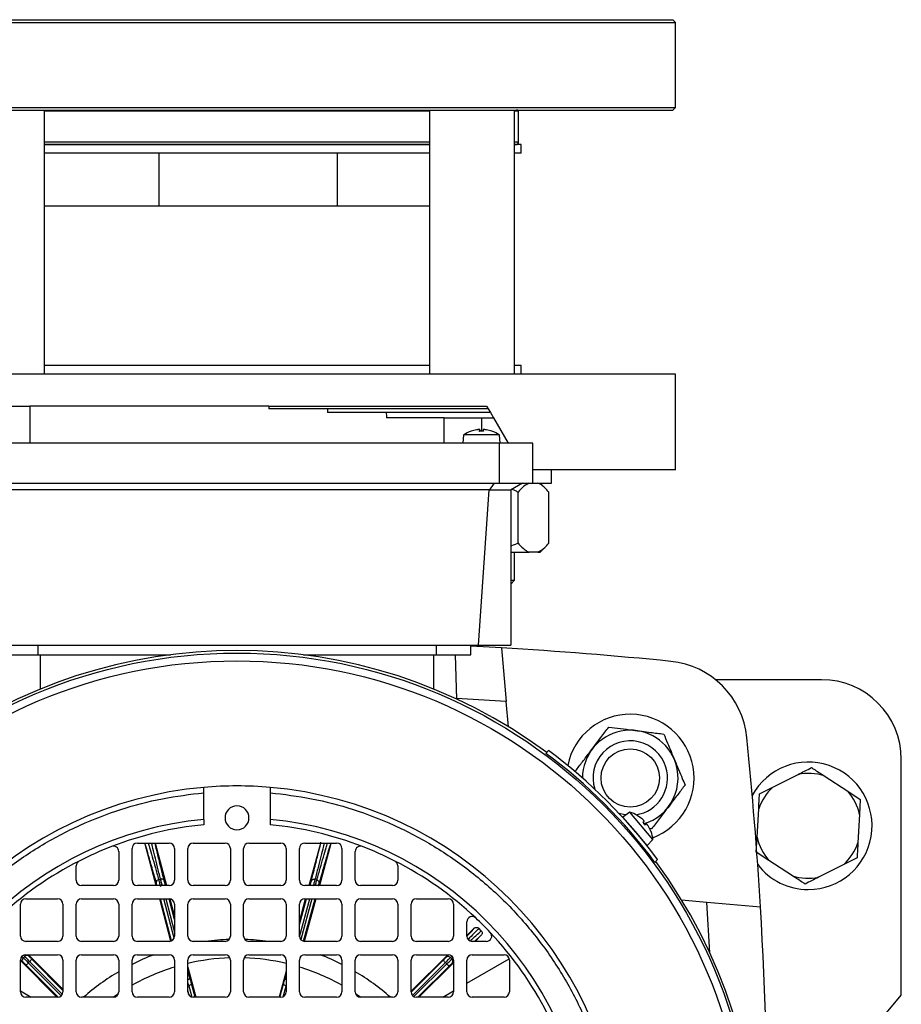
# Model space of a CAD drawing. Units: millimetres. Extents: x 5 to 415, y 5 to 292.
# Drawn here: x 91 to 103, y 233 to 247 of the extents above; entities that cross this region are included whole.
import ezdxf

# ---------------------------------------------------------------- set-up
doc = ezdxf.new("R2010")
doc.units = ezdxf.units.MM

msp = doc.modelspace()

# ---------------------------------------------------------------- linework, layer by layer
at = {"color": 7, "linetype": 'Continuous', "lineweight": 25}
for p, q in [((89.23554282, 246.86618447), (100.00344713, 246.86618447)), ((100.04190867, 246.82772293), (100.00344713, 246.86618447)), ((87.34960098, 246.82772293), (100.04190867, 246.82772293)), ((100.04190867, 245.5969537), (100.04190867, 246.82772293)), ((89.2083464, 245.5969537), (100.04190867, 245.5969537)), ((100.00344713, 245.55849216), (100.04190867, 245.5969537)), ((87.38806252, 245.55849216), (100.00344713, 245.55849216)), ((90.91158761, 241.73541524), (90.91158761, 245.55849216)), ((90.91158761, 245.54818642), (93.70190881, 245.54818642)), ((93.70190881, 245.54818642), (96.47992204, 245.54818642)), ((96.47992204, 245.55849216), (96.47992204, 241.73541524)), ((97.71069127, 241.73541524), (97.71069127, 245.55849216)), ((97.71069127, 245.54818642), (97.7726779, 245.54818642)), ((97.7726779, 245.0969537), (97.7726779, 245.54818642)), ((96.47992204, 245.05849216), (90.91158761, 245.05849216)), ((97.81111223, 245.05849216), (97.71069127, 245.05849216)), ((97.71069127, 245.05849216), (97.73421176, 245.05849216)), ((97.81113944, 245.05849216), (97.81111223, 245.05849216)), ((97.81113944, 244.93541524), (97.81113944, 245.05849216)), ((96.47992204, 244.93541524), (90.91158761, 244.93541524)), ((92.56797375, 244.93541524), (90.91158761, 244.93541524)), ((92.56797375, 244.16618447), (92.56797375, 244.93541524)), ((95.14748411, 244.93541524), (95.14748411, 244.16618447)), ((96.47992204, 244.93541524), (95.14748411, 244.93541524)), ((97.81111223, 244.93541524), (97.71069127, 244.93541524)), ((97.81113944, 244.93541524), (97.81111223, 244.93541524)), ((92.56797375, 244.16618447), (90.91158761, 244.16618447)), ((93.85772893, 244.16618447), (92.56797375, 244.16618447)), ((95.14748411, 244.16618447), (93.85772893, 244.16618447)), ((96.47992204, 244.16618447), (95.14748411, 244.16618447)), ((100.04190867, 241.73541524), (87.34960098, 241.73541524)), ((96.47992204, 241.85849216), (90.91158761, 241.85849216)), ((97.81111223, 241.85849216), (97.71069127, 241.85849216)), ((97.81113944, 241.85849216), (97.81111223, 241.85849216)), ((97.81113944, 241.73541524), (97.81113944, 241.85849216)), ((100.04190867, 240.35079985), (100.04190867, 241.73541524)), ((90.15729329, 241.27387678), (90.69575482, 241.27387678)), ((90.69575482, 241.27387678), (90.69575482, 240.73541524)), ((94.15817689, 241.27387678), (90.69575482, 241.27387678)), ((94.15817689, 241.27387678), (97.30795083, 241.27387678)), ((95.00551117, 241.23541524), (94.15878939, 241.23541524)), ((97.33015661, 241.23541524), (95.00551117, 241.23541524)), ((95.85564664, 241.17772293), (95.00719457, 241.17772293)), ((97.36346528, 241.17772293), (95.85564664, 241.17772293)), ((97.30795083, 241.27387678), (97.33015661, 241.23541524)), ((97.33015661, 241.23541524), (97.36346528, 241.17772293)), ((97.36346528, 241.17772293), (97.40787684, 241.10079985)), ((96.69575482, 241.10079985), (95.86053452, 241.10079985)), ((96.69575482, 240.73541524), (96.69575482, 241.10079985)), ((96.69575482, 241.10079985), (97.23421636, 241.10079985)), ((97.23421636, 241.10079985), (97.40787684, 241.10079985)), ((97.40787684, 241.10079985), (97.61883175, 240.73541524)), ((97.16245852, 240.92923299), (97.08638124, 240.90997442)), ((97.09076448, 240.9107122), (97.08748096, 240.9107122)), ((97.20288951, 240.90997442), (97.21142857, 240.92923299)), ((97.26554322, 240.90997442), (97.20288951, 240.90997442)), ((97.26511259, 240.9107122), (97.20320013, 240.9107122)), ((97.21142857, 240.92923299), (97.21114996, 240.93003577)), ((97.21343809, 240.9107122), (97.21174296, 240.93008765)), ((97.25669297, 240.93012431), (97.25499463, 240.9107122)), ((97.25700415, 240.92923299), (97.26554322, 240.90997442)), ((97.38205149, 240.90997442), (97.3059742, 240.92923299)), ((97.38095177, 240.9107122), (97.37764865, 240.9107122)), ((97.49038796, 240.73541524), (89.90112169, 240.73541524)), ((96.97554558, 240.85611646), (96.96498559, 240.73541524)), ((97.49288714, 240.85611646), (96.97554558, 240.85611646)), ((97.97652405, 240.73541524), (97.49038796, 240.73541524)), ((97.49038796, 240.73541524), (97.49038796, 240.15849216)), ((97.50344713, 240.73541524), (97.49288714, 240.85611646)), ((97.97652405, 240.15849216), (97.97652405, 240.73541524)), ((100.04190867, 240.35079985), (97.97652405, 240.35079985)), ((98.24915281, 240.15849216), (98.24915281, 240.35079985)), ((89.90112169, 240.15849216), (97.49038796, 240.15849216)), ((97.34057662, 240.05856615), (90.05093303, 240.05856615)), ((97.34057662, 240.05856615), (97.18410119, 237.81233831)), ((97.34057662, 240.05856615), (97.34525893, 240.05574954)), ((97.41897049, 240.15849216), (97.34525893, 240.05574954)), ((97.65241477, 240.05574954), (97.34525893, 240.05574954)), ((97.49038796, 240.15849216), (97.97652405, 240.15849216)), ((97.83037021, 240.15849216), (97.65241477, 240.05574954)), ((97.65729329, 240.05856615), (97.65729329, 237.81233831)), ((97.76312762, 239.28926139), (97.76312762, 240.02772293)), ((97.97652405, 240.15849216), (98.24915281, 240.15849216)), ((98.17092284, 240.07237699), (98.08480767, 240.15849216)), ((98.21129795, 239.28926139), (98.21129795, 240.02772293)), ((97.65729329, 239.24792633), (97.76312762, 239.28926139)), ((98.08480767, 239.15849216), (98.1678637, 239.24154818)), ((97.65729329, 239.15849216), (97.92434386, 239.15849216)), ((97.71069127, 238.75079985), (97.71069127, 239.15849216)), ((98.0500817, 239.15849216), (97.92434386, 239.15849216)), ((98.0500817, 239.15849216), (98.08480767, 239.15849216)), ((97.65729329, 238.69740187), (97.71069127, 238.75079985)), ((97.65729329, 238.75079985), (97.71069127, 238.75079985)), ((90.20740846, 237.81233831), (97.18410119, 237.81233831)), ((90.81113944, 237.81233831), (90.81113944, 237.67387678)), ((96.58037021, 237.81233831), (96.58037021, 237.67387678)), ((97.08037021, 237.67387678), (97.08037021, 237.81233831)), ((97.52443906, 237.7735218), (97.08037021, 237.79883094)), ((97.18410119, 237.81233831), (97.65729329, 237.81233831)), ((97.52443906, 237.7735218), (97.59222922, 236.99867674)), ((90.31113944, 237.67387678), (90.81113944, 237.67387678)), ((90.81113944, 237.67387678), (92.73449333, 237.67387678)), ((94.65701632, 237.67387678), (96.58037021, 237.67387678)), ((96.58037021, 237.67387678), (97.08037021, 237.67387678)), ((96.85174995, 237.67387678), (96.87414335, 237.03261378)), ((102.15729329, 237.31233831), (100.62256439, 237.31233831)), ((97.59222922, 236.99867674), (96.87390908, 237.03932219)), ((97.62441671, 236.63077202), (97.59222922, 236.99867674)), ((98.16688644, 236.24547737), (98.20638331, 236.28497423)), ((103.31113944, 232.74504049), (103.31113944, 236.15849216)), ((101.45225849, 235.75649697), (101.81777307, 235.94147114)), ((102.19320073, 235.92076003), (102.53615035, 235.69670221)), ((101.25856587, 235.6584759), (101.45225849, 235.75649697)), ((93.21498559, 235.28969566), (93.21498559, 235.67590076)), ((94.17652405, 235.67590076), (94.17652405, 235.28969566)), ((102.53615035, 235.69670221), (102.7178854, 235.57797002)), ((102.7178854, 235.57797002), (102.70592783, 235.36121676)), ((99.38108103, 235.39285558), (99.28244093, 235.32249629)), ((99.45729233, 235.1177716), (99.28244093, 235.32249629)), ((99.7170675, 234.99946597), (99.38108103, 235.39285558)), ((99.55806952, 235.29821125), (99.49401694, 235.34355343)), ((99.49742464, 235.34069955), (99.49529217, 235.34319635)), ((101.22404335, 235.03269064), (101.24660831, 235.44172263)), ((102.70592783, 235.36121676), (102.68336288, 234.95218476)), ((93.21498559, 235.28969566), (93.21498559, 235.21242532)), ((94.17652405, 235.28969566), (94.17652405, 235.21242532)), ((99.56968301, 235.25495985), (99.58987302, 235.26097413)), ((99.57657568, 235.24688956), (99.59072709, 235.26129013)), ((99.58987302, 235.26097413), (99.59030251, 235.26170735)), ((99.61994766, 235.22713368), (99.60348066, 235.21538788)), ((99.61947199, 235.22631819), (99.61037334, 235.2073176)), ((99.68603941, 235.11872401), (99.6512755, 235.18908107)), ((99.63214373, 234.91304692), (99.45729233, 235.1177716)), ((99.6964791, 235.15174362), (99.66791461, 235.15540596)), ((99.68588621, 235.1200394), (99.68374101, 235.12255111)), ((101.21208579, 234.81593737), (101.22404335, 235.03269064)), ((92.25344713, 234.9469537), (92.71498559, 234.9469537)), ((92.52572409, 234.33156908), (92.36720523, 234.92938176)), ((92.50989856, 234.9469537), (92.67307688, 234.33156908)), ((93.06113944, 234.9469537), (93.5226779, 234.9469537)), ((93.86883175, 234.9469537), (94.33037021, 234.9469537)), ((94.67652405, 234.9469537), (95.13806252, 234.9469537)), ((94.74137114, 234.33156908), (94.90797883, 234.9469537)), ((95.04889218, 234.92241014), (94.88892935, 234.33156908)), ((99.63214373, 234.91304692), (99.7170675, 234.99946597)), ((91.98421636, 234.8249413), (91.98421636, 234.40849216)), ((92.17652405, 234.40849216), (92.17652405, 234.87003062)), ((92.79190867, 234.87003062), (92.79190867, 234.40849216)), ((92.98421636, 234.40849216), (92.98421636, 234.87003062)), ((93.59960098, 234.87003062), (93.59960098, 234.40849216)), ((93.79190867, 234.40849216), (93.79190867, 234.87003062)), ((94.40729329, 234.87003062), (94.40729329, 234.40849216)), ((94.59960098, 234.40849216), (94.59960098, 234.87003062)), ((95.21498559, 234.87003062), (95.21498559, 234.40849216)), ((95.40729329, 234.40849216), (95.40729329, 234.8249413)), ((101.39382083, 234.69720519), (101.21208579, 234.81593737)), ((91.36883175, 234.40849216), (91.36883175, 234.61898535)), ((96.0226779, 234.61898535), (96.0226779, 234.40849216)), ((99.74427849, 234.66808532), (99.78377536, 234.70758218)), ((101.73677046, 234.47314737), (101.39382083, 234.69720519)), ((102.4777127, 234.63741043), (102.11219812, 234.45243625)), ((102.67140531, 234.7354315), (102.4777127, 234.63741043)), ((91.90729329, 234.33156908), (91.44575482, 234.33156908)), ((92.71498559, 234.33156908), (92.25344713, 234.33156908)), ((92.56183064, 234.41869608), (92.58886356, 234.42586425)), ((93.5226779, 234.33156908), (93.06113944, 234.33156908)), ((94.33037021, 234.33156908), (93.86883175, 234.33156908)), ((95.13806252, 234.33156908), (94.67652405, 234.33156908)), ((94.82461887, 234.42005194), (94.85161415, 234.4127433)), ((95.94575482, 234.33156908), (95.48421636, 234.33156908)), ((90.56113944, 233.60079985), (90.56113944, 234.06233831)), ((90.63806252, 234.13926139), (91.09960098, 234.13926139)), ((91.17652405, 234.06233831), (91.17652405, 233.60079985)), ((91.36883175, 233.60079985), (91.36883175, 234.06233831)), ((91.44575482, 234.13926139), (91.90729329, 234.13926139)), ((91.98421636, 234.06233831), (91.98421636, 233.60079985)), ((92.17652405, 233.60079985), (92.17652405, 234.06233831)), ((92.25344713, 234.13926139), (92.71498559, 234.13926139)), ((92.73888609, 233.52768401), (92.57671732, 234.13926139)), ((92.72421754, 234.13870539), (92.79190867, 233.88342588)), ((92.79190867, 234.06233831), (92.79190867, 233.60079985)), ((92.98421636, 233.60079985), (92.98421636, 234.06233831)), ((93.06113944, 234.13926139), (93.5226779, 234.13926139)), ((93.59960098, 234.06233831), (93.59960098, 233.60079985)), ((93.79190867, 233.60079985), (93.79190867, 234.06233831)), ((93.86883175, 234.13926139), (94.33037021, 234.13926139)), ((94.40729329, 234.06233831), (94.40729329, 233.60079985)), ((94.59960098, 233.80792474), (94.68930623, 234.13926139)), ((94.59960098, 233.60079985), (94.59960098, 234.06233831)), ((94.83686445, 234.13926139), (94.67032451, 233.52412701)), ((94.67652405, 234.13926139), (95.13806252, 234.13926139)), ((95.21498559, 234.06233831), (95.21498559, 233.60079985)), ((95.40729329, 233.60079985), (95.40729329, 234.06233831)), ((95.48421636, 234.13926139), (95.94575482, 234.13926139)), ((96.0226779, 234.06233831), (96.0226779, 233.60079985)), ((96.21498559, 233.60079985), (96.21498559, 234.06233831)), ((96.29190867, 234.13926139), (96.75344713, 234.13926139)), ((96.83037021, 234.06233831), (96.83037021, 233.60079985)), ((100.12957314, 234.12561558), (100.49747787, 234.09342809)), ((100.53893374, 233.35912141), (100.49747787, 234.09342809)), ((100.49747787, 234.09342809), (101.27232293, 234.02563793)), ((97.0226779, 233.60079985), (97.0226779, 233.80675913)), ((97.0226779, 233.60707633), (97.12988295, 233.71372542)), ((97.23033438, 233.61275034), (97.14099751, 233.52387678)), ((97.23090716, 233.67836033), (97.19549503, 233.71395707)), ((91.09960098, 233.52387678), (90.63806252, 233.52387678)), ((91.90729329, 233.52387678), (91.44575482, 233.52387678)), ((92.71498559, 233.52387678), (92.25344713, 233.52387678)), ((93.5226779, 233.52387678), (93.06113944, 233.52387678)), ((94.33037021, 233.52387678), (93.86883175, 233.52387678)), ((95.13806252, 233.52387678), (94.67652405, 233.52387678)), ((95.94575482, 233.52387678), (95.48421636, 233.52387678)), ((96.75344713, 233.52387678), (96.29190867, 233.52387678)), ((97.30556026, 233.52387678), (97.09960098, 233.52387678)), ((90.63806252, 233.33156908), (91.09960098, 233.33156908)), ((90.67784815, 233.33156908), (91.17652405, 232.8302936)), ((91.44575482, 233.33156908), (91.90729329, 233.33156908)), ((92.25344713, 233.33156908), (92.71498559, 233.33156908)), ((93.06113944, 233.33156908), (93.5226779, 233.33156908)), ((93.86883175, 233.33156908), (94.33037021, 233.33156908)), ((94.67652405, 233.33156908), (95.13806252, 233.33156908)), ((95.48421636, 233.33156908), (95.94575482, 233.33156908)), ((96.21498559, 232.80357267), (96.74573444, 233.33156908)), ((96.29190867, 233.33156908), (96.75344713, 233.33156908)), ((97.09960098, 233.33156908), (97.56113944, 233.33156908)), ((90.56113944, 232.79310754), (90.56113944, 233.25464601)), ((91.08913585, 232.71618447), (90.56113944, 233.24693331)), ((90.60287649, 233.28612776), (90.6227036, 233.30585204)), ((90.67510783, 233.21385018), (90.69460464, 233.23324588)), ((91.17652405, 233.25464601), (91.17652405, 232.79310754)), ((91.36883175, 232.79310754), (91.36883175, 233.25464601)), ((91.98421636, 233.25464601), (91.98421636, 232.79310754)), ((92.17652405, 232.79310754), (92.17652405, 233.25464601)), ((92.79190867, 233.25464601), (92.79190867, 232.79310754)), ((92.98421636, 232.79310754), (92.98421636, 233.25464601)), ((93.59960098, 233.25464601), (93.59960098, 232.79310754)), ((93.79190867, 232.79310754), (93.79190867, 233.25464601)), ((94.40729329, 233.25464601), (94.40729329, 232.79310754)), ((94.59960098, 232.79310754), (94.59960098, 233.25464601)), ((95.21498559, 233.25464601), (95.21498559, 232.79310754)), ((95.40729329, 232.79310754), (95.40729329, 233.25464601)), ((96.0226779, 233.25464601), (96.0226779, 232.79310754)), ((96.21498559, 232.79310754), (96.21498559, 233.25464601)), ((96.83037021, 233.21486037), (96.32909472, 232.71618447)), ((96.7126513, 233.21760069), (96.732047, 233.19810388)), ((96.78492888, 233.28983203), (96.80465317, 233.27000493)), ((96.83037021, 233.25464601), (96.83037021, 232.79310754)), ((97.0226779, 232.9171617), (97.6362182, 233.27138935)), ((97.0226779, 232.79310754), (97.0226779, 233.25464601)), ((97.63806252, 233.25464601), (97.63806252, 232.79310754)), ((92.98421636, 233.15166937), (93.09933228, 232.71618447)), ((94.40729329, 233.0910476), (94.30611396, 232.71618447)), ((90.56113944, 232.8061328), (90.71693452, 232.71618447)), ((96.67457513, 232.71618447), (96.83037021, 232.8061328)), ((91.09960098, 232.71618447), (90.63806252, 232.71618447)), ((91.90729329, 232.71618447), (91.44575482, 232.71618447)), ((92.71498559, 232.71618447), (92.25344713, 232.71618447)), ((93.5226779, 232.71618447), (93.06113944, 232.71618447)), ((94.33037021, 232.71618447), (93.86883175, 232.71618447)), ((95.13806252, 232.71618447), (94.67652405, 232.71618447)), ((95.94575482, 232.71618447), (95.48421636, 232.71618447)), ((96.75344713, 232.71618447), (96.29190867, 232.71618447)), ((97.56113944, 232.71618447), (97.09960098, 232.71618447)), ((102.78669389, 232.12003062), (103.31113944, 232.74504049))]:
    msp.add_line(p, q, dxfattribs=at)
at = {"color": 8, "linetype": 'Continuous', "lineweight": 25}
for p, q in [((90.91158761, 245.0969537), (96.47992204, 245.0969537)), ((97.71069127, 245.0969537), (97.7726779, 245.0969537)), ((97.23421636, 241.10079985), (97.23421636, 240.9107122)), ((97.08638124, 240.90997442), (97.08309854, 240.90997442)), ((97.21142857, 240.92923299), (97.21303445, 240.91071221)), ((97.25700415, 240.92923299), (97.25539827, 240.9107122)), ((97.38533418, 240.90997442), (97.38205149, 240.90997442)), ((90.84960098, 237.17748453), (90.84960098, 237.67387678)), ((96.54190867, 237.67387678), (96.54190867, 237.17748453)), ((99.49401694, 235.34355343), (99.491885, 235.34604962)), ((99.58987302, 235.26097413), (99.57631317, 235.24719693)), ((99.61947199, 235.22631819), (99.60374318, 235.21508051)), ((99.68817135, 235.11622783), (99.68603941, 235.11872401)), ((92.66137426, 234.33156908), (92.65943983, 234.33886427)), ((94.75309008, 234.33156908), (94.75359121, 234.33342008)), ((92.74943804, 233.53202349), (92.58841995, 234.13926139)), ((92.78647737, 233.57240821), (92.63616788, 234.13926139)), ((92.66461955, 234.13926139), (92.79190867, 233.65922355)), ((92.79190867, 233.83929247), (92.71236748, 234.13926139)), ((94.59960098, 233.76463949), (94.70102517, 234.13926139)), ((94.6002856, 233.59055986), (94.74883968, 234.13926139)), ((94.77733101, 234.13926139), (94.61802568, 233.55084888)), ((94.65908036, 233.52588071), (94.82514551, 234.13926139)), ((97.13560521, 233.52387678), (97.23033438, 233.61275034)), ((90.6227036, 233.30585204), (90.60567705, 233.32341866)), ((90.68424986, 233.30942539), (90.66281843, 233.33156908)), ((96.72340203, 233.29372534), (96.75925765, 233.33038921)), ((90.59898318, 233.22460091), (90.56554777, 233.25729924)), ((90.58215794, 233.3064193), (90.60287649, 233.28612776)), ((91.10490917, 232.71636784), (90.64238805, 233.18130007)), ((91.15078942, 232.73568888), (90.67510783, 233.21385018)), ((90.69460464, 233.23324588), (91.16781979, 232.75756387)), ((91.17652405, 232.81425468), (90.72732443, 233.26579598)), ((96.21516896, 232.78779935), (96.6801012, 233.25032047)), ((96.23449, 232.74191911), (96.7126513, 233.21760069)), ((96.732047, 233.19810388), (96.25636499, 232.72488873)), ((96.80522043, 233.31055058), (96.78492888, 233.28983203)), ((96.80465317, 233.27000493), (96.82221979, 233.28703147)), ((96.80822652, 233.20845866), (96.83037021, 233.22989009)), ((93.0186308, 232.98426888), (92.98421636, 233.114054)), ((94.38736203, 232.98071058), (94.40729329, 233.05432897)), ((96.31305581, 232.71618447), (96.7645971, 233.1653841)), ((93.0919629, 232.71618447), (93.03334541, 232.92950029)), ((94.31352684, 232.71618447), (94.37236286, 232.92601923)), ((91.90484361, 232.71618447), (91.97998641, 232.76795066)), ((92.98421636, 232.87735941), (92.9984244, 232.88112688)), ((93.00581266, 232.73966499), (92.98421636, 232.82416309)), ((92.9984244, 232.88112688), (93.04316403, 232.7183142)), ((94.36397749, 232.72391426), (94.40703188, 232.8774649)), ((94.40703188, 232.8774649), (94.40729329, 232.87739413)), ((95.41152323, 232.76795066), (95.48666603, 232.71618447))]:
    msp.add_line(p, q, dxfattribs=at)
at = {"color": 7, "linetype": 'Continuous', "lineweight": 25, "flags": 128}
msp.add_lwpolyline([(99.32699202, 235.35427427), (99.30699905, 235.35693673), (99.22677493, 235.37552299)], dxfattribs=at)
at = {"color": 7, "linetype": 'Continuous', "lineweight": 25}
for centre, radius in [((93.69575482, 230.1969537), 7.50055663), ((93.69575482, 230.1969537), 7.38792004), ((99.38806252, 235.88926139), 0.42307692)]:
    msp.add_circle(centre, radius, dxfattribs=at)
for centre, radius, start, end in [((97.73421636, 245.48156908), 0.07692308, 60, 90), ((97.73421636, 245.0969537), 0.03846154, 270, 0), ((97.23421636, 240.47387678), 0.46153846, 109.11237255, 124.087156215), ((97.08748096, 240.89732759), 0.01338462, 90, 109.11237255), ((97.38095177, 240.89732759), 0.01338462, 70.88762745, 90), ((97.23421636, 240.47387678), 0.46153846, 55.912843785, 70.88762745), ((93.69575482, 174.50464601), 63.38461538, 84.3159063385, 86.5369977429), ((93.69575482, 230.1969537), 7.53846154, 53.508676738, 126.491323262), ((99.85168932, 236.3528882), 1.23076923, 5.684093661, 84.315906339), ((102.15729329, 236.15849216), 1.15384615, 0, 90), ((99.38806252, 235.88926139), 0.92307692, 290.637292281, 168.704900579), ((99.38806252, 235.88926139), 0.69171576, 22.693799171, 179.989256575), ((38.00344713, 230.1969537), 63.38461538, 3.4630022571, 5.6840936615), ((99.38806252, 235.88926139), 0.53846154, 17.055691075, 197.429621891), ((93.69575482, 230.1969537), 7.5216791, 36.472197346, 53.527802654), ((93.69575482, 230.1969537), 7.57692308, 36.53483238, 53.46516762), ((99.38806252, 235.88926139), 0.53846154, 278.917129208, 17.055691075), ((99.38806252, 235.88926139), 0.69171576, 285.884528019, 22.693799171), ((101.96498559, 235.1969537), 0.92307692, 270, 151.457647792), ((101.96498559, 235.1969537), 0.75893198, 72.500008896, 101.184751822), ((93.69575482, 230.1969537), 5.57692308, 94.945429718, 175.054570282), ((93.69575482, 230.1969537), 5.57692308, 85.054570282, 94.945429718), ((93.69575482, 230.1969537), 5.57692308, 4.945429718, 85.054570282), ((101.96498559, 235.1969537), 0.75893198, 132.500008896, 161.184751822), ((101.96498559, 235.1969537), 0.75893198, 12.500008896, 41.184751822), ((93.69575482, 235.31233831), 0.17307692, 0, 180), ((99.25841693, 234.94791596), 0.46153846, 59.61237255, 74.587156215), ((99.48511443, 235.33450374), 0.01338462, 40.5, 59.61237255), ((93.69575482, 230.1969537), 5.11538462, 95.392901049, 174.607098951), ((93.69575482, 230.1969537), 5.03846154, 95.47548507, 111.128763149), ((93.69575482, 235.31233831), 0.17307692, 180, 0), ((93.69575482, 230.1969537), 5.11538462, 5.392901049, 84.607098951), ((93.69575482, 230.1969537), 5.03846154, 68.871236851, 84.52451493), ((99.67570847, 235.11134679), 0.01338462, 21.38762745, 40.5), ((99.25841693, 234.94791596), 0.46153846, 6.412843785, 21.38762745), ((101.96498559, 235.1969537), 0.75893198, 192.500008896, 221.184751822), ((93.69575482, 230.1969537), 5.03846154, 111.128763149, 116.967715537), ((91.90729329, 234.8249413), 0.07692308, 0, 111.128763149), ((92.25344713, 234.87003062), 0.07692308, 90, 180), ((92.71498559, 234.87003062), 0.07692308, 0, 90), ((93.06113944, 234.87003062), 0.07692308, 90, 180), ((93.5226779, 234.87003062), 0.07692308, 0, 90), ((93.86883175, 234.87003062), 0.07692308, 90, 180), ((94.33037021, 234.87003062), 0.07692308, 0, 90), ((94.67652405, 234.87003062), 0.07692308, 90, 180), ((95.13806252, 234.87003062), 0.07692308, 0, 90), ((95.48421636, 234.8249413), 0.07692308, 68.871236851, 180), ((93.69575482, 230.1969537), 5.03846154, 63.032284463, 68.871236851), ((101.96498559, 235.1969537), 0.75893198, 312.500008896, 341.184751822), ((93.69575482, 230.1969537), 5.03846154, 116.967715537, 133.317965034), ((91.44575482, 234.61898535), 0.07692308, 116.967715537, 180), ((93.69575482, 230.1969537), 5.03846154, 46.682034966, 63.032284463), ((95.94575482, 234.61898535), 0.07692308, 0, 63.032284463), ((93.69575482, 230.1969537), 7.53846154, 323.508676738, 36.491323262), ((101.96498559, 235.1969537), 0.92307692, 217.482020976, 270), ((101.96498559, 235.1969537), 0.75893198, 252.500008896, 281.184751822), ((91.44575482, 234.40849216), 0.07692308, 180, 270), ((91.90729329, 234.40849216), 0.07692308, 270, 0), ((92.25344713, 234.40849216), 0.07692308, 180, 270), ((92.71498559, 234.40849216), 0.07692308, 270, 0), ((93.06113944, 234.40849216), 0.07692308, 180, 270), ((93.5226779, 234.40849216), 0.07692308, 270, 0), ((93.86883175, 234.40849216), 0.07692308, 180, 270), ((94.33037021, 234.40849216), 0.07692308, 270, 0), ((94.67652405, 234.40849216), 0.07692308, 180, 270), ((95.13806252, 234.40849216), 0.07692308, 270, 0), ((95.48421636, 234.40849216), 0.07692308, 180, 270), ((95.94575482, 234.40849216), 0.07692308, 270, 0), ((90.63806252, 234.06233831), 0.07692308, 90, 180), ((91.09960098, 234.06233831), 0.07692308, 0, 90), ((91.44575482, 234.06233831), 0.07692308, 90, 180), ((91.90729329, 234.06233831), 0.07692308, 0, 90), ((92.25344713, 234.06233831), 0.07692308, 90, 180), ((92.71498559, 234.06233831), 0.07692308, 0, 90), ((93.06113944, 234.06233831), 0.07692308, 90, 180), ((93.5226779, 234.06233831), 0.07692308, 0, 90), ((93.86883175, 234.06233831), 0.07692308, 90, 180), ((94.33037021, 234.06233831), 0.07692308, 0, 90), ((94.67652405, 234.06233831), 0.07692308, 90, 180), ((95.13806252, 234.06233831), 0.07692308, 0, 90), ((95.48421636, 234.06233831), 0.07692308, 90, 180), ((95.94575482, 234.06233831), 0.07692308, 0, 90), ((96.29190867, 234.06233831), 0.07692308, 90, 180), ((96.75344713, 234.06233831), 0.07692308, 0, 90), ((38.00344713, 230.1969537), 63.38461538, 356.5369977429, 3.4630022571), ((97.09960098, 233.80675913), 0.07692308, 46.682034966, 180), ((93.69575482, 230.1969537), 5.03846154, 43.317965034, 46.682034966), ((97.30556026, 233.60079985), 0.07692308, 270, 43.317965034), ((93.69575482, 230.1969537), 5.03846154, 26.967715537, 43.317965034), ((90.63806252, 233.60079985), 0.07692308, 180, 270), ((91.09960098, 233.60079985), 0.07692308, 270, 0), ((91.44575482, 233.60079985), 0.07692308, 180, 270), ((91.90729329, 233.60079985), 0.07692308, 270, 0), ((92.25344713, 233.60079985), 0.07692308, 180, 270), ((92.71498559, 233.60079985), 0.07692308, 270, 0), ((93.06113944, 233.60079985), 0.07692308, 180, 270), ((93.69575482, 230.1969537), 3.35769231, 91.928810544, 97.762608966), ((93.5226779, 233.60079985), 0.07692308, 270, 0), ((93.86883175, 233.60079985), 0.07692308, 180, 270), ((93.69575482, 230.1969537), 3.35769231, 82.237391034, 88.071189456), ((94.33037021, 233.60079985), 0.07692308, 270, 0), ((94.67652405, 233.60079985), 0.07692308, 180, 270), ((95.13806252, 233.60079985), 0.07692308, 270, 0), ((95.48421636, 233.60079985), 0.07692308, 180, 270), ((95.94575482, 233.60079985), 0.07692308, 270, 0), ((96.29190867, 233.60079985), 0.07692308, 180, 270), ((96.75344713, 233.60079985), 0.07692308, 270, 0), ((97.09960098, 233.60079985), 0.07692308, 180, 270), ((90.63806252, 233.25464601), 0.07692308, 90, 180), ((91.09960098, 233.25464601), 0.07692308, 0, 90), ((91.44575482, 233.25464601), 0.07692308, 90, 180), ((91.90729329, 233.25464601), 0.07692308, 0, 90), ((92.25344713, 233.25464601), 0.07692308, 90, 180), ((93.69575482, 230.1969537), 3.35769231, 111.002877342, 116.901802976), ((92.71498559, 233.25464601), 0.07692308, 0, 90), ((93.06113944, 233.25464601), 0.07692308, 90, 180), ((93.5226779, 233.25464601), 0.07692308, 0, 90), ((93.86883175, 233.25464601), 0.07692308, 90, 180), ((94.33037021, 233.25464601), 0.07692308, 0, 90), ((94.67652405, 233.25464601), 0.07692308, 90, 180), ((93.69575482, 230.1969537), 3.35769231, 63.098197024, 68.997122658), ((95.13806252, 233.25464601), 0.07692308, 0, 90), ((95.48421636, 233.25464601), 0.07692308, 90, 180), ((95.94575482, 233.25464601), 0.07692308, 0, 90), ((96.29190867, 233.25464601), 0.07692308, 90, 180), ((96.75344713, 233.25464601), 0.07692308, 0, 90), ((97.09960098, 233.25464601), 0.07692308, 90, 180), ((97.56113944, 233.25464601), 0.07692308, 0, 90), ((93.69575482, 230.1969537), 3.35769231, 120.646282443, 131.384809866), ((93.69575482, 230.1969537), 3.35769231, 48.615190134, 59.353717557), ((90.63806252, 232.79310754), 0.07692308, 180, 270), ((91.09960098, 232.79310754), 0.07692308, 270, 0), ((91.44575482, 232.79310754), 0.07692308, 180, 270), ((91.90729329, 232.79310754), 0.07692308, 270, 0), ((92.25344713, 232.79310754), 0.07692308, 180, 270), ((92.71498559, 232.79310754), 0.07692308, 270, 0), ((93.06113944, 232.79310754), 0.07692308, 180, 270), ((93.5226779, 232.79310754), 0.07692308, 270, 0), ((93.86883175, 232.79310754), 0.07692308, 180, 270), ((94.33037021, 232.79310754), 0.07692308, 270, 0), ((94.67652405, 232.79310754), 0.07692308, 180, 270), ((95.13806252, 232.79310754), 0.07692308, 270, 0), ((95.48421636, 232.79310754), 0.07692308, 180, 270), ((95.94575482, 232.79310754), 0.07692308, 270, 0), ((96.29190867, 232.79310754), 0.07692308, 180, 270), ((96.75344713, 232.79310754), 0.07692308, 270, 0), ((97.09960098, 232.79310754), 0.07692308, 180, 270), ((97.56113944, 232.79310754), 0.07692308, 270, 0)]:
    msp.add_arc(centre, radius, start, end, dxfattribs=at)
at = {"color": 8, "linetype": 'Continuous', "lineweight": 25}
for start, end in [(91.90801665, 103.308941097), (76.691058903, 88.09198335), (107.002788678, 119.439978253), (60.560021747, 72.997211322)]:
    msp.add_arc((93.69575482, 230.1969537), 3.09093621, start, end, dxfattribs=at)
at = {"color": 7, "linetype": 'Continuous', "lineweight": 25}
for major_axis, start_param, end_param in [((0, 5.3293871), 1.5947623238, 1.6019819627), ((0, 3.86380565), 1.6138172944, 1.6287679631), ((0, 2.3982242), 1.6642788662, 1.6965489578)]:
    msp.add_ellipse((97.23421636, 241.40158862), major_axis=major_axis, ratio=0.5773502692, start_param=start_param, end_param=end_param, dxfattribs=at)
for points, knots in [([(90.91158761, 245.05849216), (90.99107387, 245.05849216), (91.17205973, 245.05849216), (91.48528825, 245.05849216), (91.84013922, 245.05849216), (92.24701085, 245.05849216), (92.70428236, 245.05849216), (93.2042372, 245.05849216), (93.53767655, 245.05849216), (93.70185075, 245.05849216)], [0, 0, 0, 0, 0.1059186518, 0.2411709351, 0.3735921075, 0.5060264316, 0.6754148556, 0.840185313, 1, 1, 1, 1]), ([(93.70185075, 245.05849216), (93.86600119, 245.05849216), (94.19939261, 245.05849216), (94.69905753, 245.05849216), (95.15587494, 245.05849216), (95.56221086, 245.05849216), (95.91638331, 245.05849216), (96.22585956, 245.05849216), (96.40350919, 245.05849216), (96.47992204, 245.05849216)], [0, 0, 0, 0, 0.1604271845, 0.3258294424, 0.4958850396, 0.6288186367, 0.7617654364, 0.897527617, 1, 1, 1, 1]), ([(97.21072167, 240.93126982), (97.20918703, 240.93173447), (97.2061405, 240.93265688), (97.19600359, 240.9328086), (97.18321842, 240.93201368), (97.1714283, 240.93064207), (97.16455291, 240.929562), (97.16245852, 240.92923299)], [0, 0, 0, 0, 0.2288596137, 0.4543272714, 0.6776558799, 0.9018070394, 1, 1, 1, 1]), ([(97.20288951, 240.90997442), (97.20305264, 240.91037521), (97.20331785, 240.91102676), (97.20368887, 240.91045028), (97.20383166, 240.91022842)], [0, 0, 0, 0, 0.6151459886, 1, 1, 1, 1]), ([(97.3059742, 240.92923299), (97.30103556, 240.92996944), (97.29115536, 240.93144278), (97.27719152, 240.93261134), (97.2659598, 240.93282062), (97.25867155, 240.93201039), (97.25631887, 240.93064238), (97.25684414, 240.92956207), (97.25700415, 240.92923299)], [0, 0, 0, 0, 0.1861484667, 0.3724062142, 0.5559034132, 0.7376597436, 0.9200855085, 1, 1, 1, 1]), ([(97.26554322, 240.90997442), (97.26538029, 240.91037761), (97.26511946, 240.91102306), (97.26475443, 240.91045922), (97.26461742, 240.91024759)], [0, 0, 0, 0, 0.62467356788, 1, 1, 1, 1]), ([(97.76312762, 240.02772293), (97.74756464, 240.03562807), (97.71826811, 240.05050912), (97.68759401, 240.06225307), (97.67321467, 240.06775837)], [0, 0, 0, 0, 0.5312221866, 1, 1, 1, 1]), ([(97.92434386, 240.15849216), (97.89018001, 240.13978463), (97.83446184, 240.10927434), (97.78302551, 240.0504708), (97.76312762, 240.02772293)], [0, 0, 0, 0, 0.6131547417, 1, 1, 1, 1]), ([(98.21129795, 240.02772293), (98.17299534, 240.06946813), (98.12091402, 240.12623046), (98.06490068, 240.15174262), (98.0500817, 240.15849216)], [0, 0, 0, 0, 0.7354385073, 1, 1, 1, 1]), ([(97.76312762, 239.28926139), (97.80143022, 239.24751619), (97.85351154, 239.19075386), (97.90952489, 239.1652417), (97.92434386, 239.15849216)], [0, 0, 0, 0, 0.7354385073, 1, 1, 1, 1]), ([(98.0500817, 239.15849216), (98.08424556, 239.17719969), (98.13996372, 239.20770998), (98.19140005, 239.26651352), (98.21129795, 239.28926139)], [0, 0, 0, 0, 0.6131547417, 1, 1, 1, 1]), ([(98.5951451, 235.99092368), (98.62833443, 236.03448113), (98.6958479, 236.12308532), (98.82113389, 236.28750977), (98.95552341, 236.46388164), (99.04152393, 236.57674812), (99.07964593, 236.62677916)], [0, 0, 0, 0, 0.21645896954, 0.440318946, 0.75190663947, 1, 1, 1, 1]), ([(99.07964593, 236.62677916), (99.13396246, 236.61981508), (99.24445267, 236.6056488), (99.44949142, 236.57936018), (99.66942869, 236.55116137), (99.8101742, 236.53311597), (99.87256335, 236.52511688)], [0, 0, 0, 0, 0.2164589695, 0.440318946, 0.7519066395, 1, 1, 1, 1]), ([(99.87256335, 236.52511688), (99.8904605, 236.48231934), (99.92433226, 236.40132167), (99.97811626, 236.27270779), (100.03235174, 236.14301427), (100.08777054, 236.01049109), (100.1375272, 235.89150779), (100.16785177, 235.81899253), (100.18097994, 235.7875991)], [0, 0, 0, 0, 0.1836177782, 0.347510937, 0.516444905, 0.6875748938, 0.8647444048, 1, 1, 1, 1]), ([(101.81777307, 235.94147114), (101.84916587, 235.95735795), (101.91565028, 235.99100339), (101.97836421, 236.02274072), (102.01146568, 236.03949222)], [0, 0, 0, 0, 0.4721830046, 1, 1, 1, 1]), ([(102.01146568, 236.03949222), (102.0223279, 236.03239566), (102.08073298, 235.99423811), (102.14273218, 235.95373244), (102.19320073, 235.92076003)], [0, 0, 0, 0, 0.1859806336, 1, 1, 1, 1]), ([(93.21498559, 235.67590076), (93.21498559, 235.6846063), (93.21498559, 235.7020179), (93.21498559, 235.72521384), (93.21498559, 235.74267316), (93.21498559, 235.75182912), (93.21498559, 235.75275277), (93.21498559, 235.75311532)], [0, 0, 0, 0, 0.2157164085, 0.4314462187, 0.6467904463, 0.8613572074, 1, 1, 1, 1]), ([(94.17652405, 235.75311532), (94.17652405, 235.7522663), (94.17652405, 235.7505683), (94.17652405, 235.73733279), (94.17652405, 235.71783976), (94.17652405, 235.69611467), (94.17652405, 235.6816869), (94.17652405, 235.67590076)], [0, 0, 0, 0, 0.2136876487, 0.4273630065, 0.6413937003, 0.8561839341, 1, 1, 1, 1]), ([(100.18097994, 235.7875991), (100.1477906, 235.74404165), (100.08027714, 235.65543746), (99.95499115, 235.49101301), (99.82060162, 235.31464114), (99.7346011, 235.20177466), (99.6964791, 235.15174362)], [0, 0, 0, 0, 0.2164589695, 0.440318946, 0.7519066395, 1, 1, 1, 1]), ([(88.21680776, 230.67772293), (88.24083615, 230.87813899), (88.28947709, 231.28384348), (88.44925949, 231.88423531), (88.67734696, 232.47869887), (88.98086137, 233.05421986), (89.35644095, 233.59809467), (89.79721194, 234.09551325), (90.29463074, 234.53628441), (90.83851039, 234.91185702), (91.4140309, 235.21537102), (92.00848939, 235.44345728), (92.60888333, 235.60323059), (93.0145757, 235.65187211), (93.21498559, 235.67590076)], [0, 0, 0, 0, 0.0788480069, 0.1596129084, 0.2421620252, 0.3273843923, 0.4133823792, 0.5000000068, 0.5866222718, 0.6726201834, 0.7578379881, 0.8403917046, 0.9211543444, 1, 1, 1, 1]), ([(94.17652405, 235.67590076), (94.37694012, 235.65187237), (94.78264461, 235.60323143), (95.38303644, 235.44344903), (95.97749999, 235.21536156), (96.55302098, 234.91184715), (97.0968958, 234.53626757), (97.59431438, 234.09549658), (98.03508554, 233.59807778), (98.41065815, 233.05419813), (98.71417215, 232.47867762), (98.9422584, 231.88421914), (99.10203172, 231.28382519), (99.15067324, 230.87813282), (99.17470189, 230.67772293)], [0, 0, 0, 0, 0.0788480069, 0.1596129084, 0.2421620252, 0.3273843923, 0.4133823792, 0.5000000068, 0.5866222718, 0.6726201834, 0.7578379881, 0.8403917046, 0.9211543444, 1, 1, 1, 1]), ([(101.24660831, 235.44172263), (101.24854633, 235.476853), (101.25265073, 235.55125291), (101.25652236, 235.62143343), (101.25856587, 235.6584759)], [0, 0, 0, 0, 0.4721830046, 1, 1, 1, 1]), ([(99.59096275, 235.26283448), (99.5903194, 235.2643032), (99.58904224, 235.26721886), (99.58257421, 235.27502556), (99.57366644, 235.28423122), (99.56496639, 235.29230571), (99.5596799, 235.29683234), (99.55806952, 235.29821125)], [0, 0, 0, 0, 0.2288596137, 0.4543272714, 0.6776558799, 0.9018070394, 1, 1, 1, 1]), ([(99.56968301, 235.25495985), (99.57007538, 235.25507748), (99.57084214, 235.25530734), (99.570569, 235.25448175), (99.57043564, 235.25407864)], [0, 0, 0, 0, 0.5117266941, 1, 1, 1, 1]), ([(99.61037334, 235.2073176), (99.60362387, 235.2152202), (99.59006146, 235.23109971), (99.57649699, 235.2469817), (99.56968301, 235.25495985)], [0, 0, 0, 0, 0.49766015963, 1, 1, 1, 1]), ([(99.61037334, 235.2073176), (99.6105509, 235.20768674), (99.61089788, 235.2084081), (99.61003973, 235.20826747), (99.60962071, 235.20819881)], [0, 0, 0, 0, 0.5117266917, 1, 1, 1, 1]), ([(99.6512755, 235.18908107), (99.6486281, 235.19331474), (99.64333176, 235.20178455), (99.63515156, 235.21316166), (99.62801628, 235.22183824), (99.62266683, 235.22685407), (99.62009865, 235.22775461), (99.61961831, 235.22665359), (99.61947199, 235.22631819)], [0, 0, 0, 0, 0.1861484667, 0.3724062142, 0.5559034132, 0.7376597436, 0.9200855085, 1, 1, 1, 1]), ([(92.36720523, 234.92938176), (92.36595731, 234.93472002), (92.36456784, 234.94066377), (92.36610972, 234.94637218), (92.3662668, 234.9469537)], [0, 0, 0, 0, 0.8981301955, 1, 1, 1, 1]), ([(92.52769552, 234.36735891), (92.50342802, 234.45430297), (92.45487461, 234.62825713), (92.40095375, 234.8170836), (92.37845201, 234.8919581), (92.36720523, 234.92938176)], [0, 0, 0, 0, 0.3332453211, 0.6667437639, 1, 1, 1, 1]), ([(94.7693884, 234.39266021), (94.79184416, 234.48008972), (94.83677275, 234.65501515), (94.88448915, 234.8455041), (94.90243933, 234.92159819), (94.91141116, 234.95963141)], [0, 0, 0, 0, 0.3332453211, 0.6667437639, 1, 1, 1, 1]), ([(94.8854819, 234.36122935), (94.91020112, 234.44804606), (94.95965833, 234.62174542), (95.01456024, 234.81028898), (95.03745098, 234.88504547), (95.04889218, 234.92241014)], [0, 0, 0, 0, 0.3332453211, 0.6667437638, 1, 1, 1, 1]), ([(95.04868666, 234.9469537), (95.04964031, 234.94232831), (95.05133022, 234.9341319), (95.04963205, 234.9259673), (95.04889218, 234.92241014)], [0, 0, 0, 0, 0.5643197353, 1, 1, 1, 1]), ([(102.68336288, 234.95218476), (102.68142485, 234.91705439), (102.67732045, 234.84265449), (102.67344882, 234.77247397), (102.67140531, 234.7354315)], [0, 0, 0, 0, 0.4721830046, 1, 1, 1, 1]), ([(101.91850551, 234.35441518), (101.90764329, 234.36151174), (101.84923821, 234.39966929), (101.78723901, 234.44017496), (101.73677046, 234.47314737)], [0, 0, 0, 0, 0.1859806336, 1, 1, 1, 1]), ([(92.56183064, 234.41869608), (92.55551234, 234.41618365), (92.54288889, 234.41116404), (92.53098316, 234.396758), (92.5257539, 234.38142569), (92.52704822, 234.3720485), (92.52769552, 234.36735891)], [0, 0, 0, 0, 0.2798329195, 0.5590836069, 0.7794952044, 1, 1, 1, 1]), ([(92.64395087, 234.39818574), (92.64153537, 234.40373074), (92.63670942, 234.4148092), (92.62139145, 234.42467415), (92.60463948, 234.42846366), (92.59412294, 234.42673085), (92.58886356, 234.42586425)], [0, 0, 0, 0, 0.27983292241, 0.5590836054, 0.77949520244, 1, 1, 1, 1]), ([(92.65943983, 234.33886427), (92.65783195, 234.34493944), (92.65461447, 234.35709629), (92.65022169, 234.3738579), (92.64641697, 234.38849174), (92.6447732, 234.39495325), (92.64395087, 234.39818574)], [0, 0, 0, 0, 0.24985969784, 0.49998744069, 0.74985962554, 1, 1, 1, 1]), ([(94.75359121, 234.33342008), (94.75523065, 234.33948681), (94.7585113, 234.35162676), (94.76299117, 234.36836531), (94.76687192, 234.38297917), (94.76854927, 234.38943204), (94.7693884, 234.39266021)], [0, 0, 0, 0, 0.24985969783, 0.49998744069, 0.74985962554, 1, 1, 1, 1]), ([(94.82461887, 234.42005194), (94.81789085, 234.42103526), (94.8044488, 234.42299988), (94.78693513, 234.41647675), (94.7747403, 234.40581321), (94.77117262, 234.39704516), (94.7693884, 234.39266021)], [0, 0, 0, 0, 0.2798329206, 0.5590836063, 0.7794952036, 1, 1, 1, 1]), ([(94.8854819, 234.36122935), (94.88616252, 234.36723921), (94.88752235, 234.37924641), (94.87918907, 234.39544869), (94.8665762, 234.4071065), (94.8566022, 234.4108641), (94.85161415, 234.4127433)], [0, 0, 0, 0, 0.2798329177, 0.5590836077, 0.7794952056, 1, 1, 1, 1]), ([(102.11219812, 234.45243625), (102.08080531, 234.43654945), (102.0143209, 234.40290401), (101.95160698, 234.37116668), (101.91850551, 234.35441518)], [0, 0, 0, 0, 0.4721830046, 1, 1, 1, 1]), ([(97.12988295, 233.71372542), (97.1340362, 233.71708361), (97.14233839, 233.7237965), (97.15815697, 233.7280756), (97.17402842, 233.7269255), (97.18688077, 233.72153945), (97.1930972, 233.71606767), (97.19549503, 233.71395707)], [0, 0, 0, 0, 0.2190776679, 0.437928353, 0.6584089713, 0.8682402577, 1, 1, 1, 1]), ([(97.23090716, 233.67836033), (97.23416, 233.67433066), (97.24066095, 233.66627717), (97.24480628, 233.65087928), (97.24376585, 233.63526812), (97.23842739, 233.62204368), (97.23270598, 233.61547369), (97.23033438, 233.61275034)], [0, 0, 0, 0, 0.2123709092, 0.4244325402, 0.640929089, 0.8511602951, 1, 1, 1, 1]), ([(90.68424986, 233.30942539), (90.67938548, 233.31301975), (90.66966684, 233.32020098), (90.65146862, 233.32108525), (90.63506624, 233.31599114), (90.62682506, 233.30923221), (90.6227036, 233.30585204)], [0, 0, 0, 0, 0.2798328332, 0.5590836501, 0.7794952619, 1, 1, 1, 1]), ([(90.60287649, 233.28612776), (90.5986609, 233.28079278), (90.59023849, 233.27013393), (90.58713089, 233.25170509), (90.59026832, 233.23581228), (90.59607782, 233.22833856), (90.59898318, 233.22460091)], [0, 0, 0, 0, 0.2798328332, 0.5590836502, 0.7794952619, 1, 1, 1, 1]), ([(90.64238805, 233.18130007), (90.63795383, 233.18575324), (90.62908064, 233.19466434), (90.61682457, 233.20691329), (90.60610898, 233.21758105), (90.6013593, 233.22226012), (90.59898318, 233.22460091)], [0, 0, 0, 0, 0.2498596978, 0.4999874407, 0.7498596255, 1, 1, 1, 1]), ([(90.72732443, 233.26579598), (90.72289438, 233.27025329), (90.71402953, 233.27917269), (90.70184447, 233.29149228), (90.69123257, 233.3022632), (90.68657826, 233.30703714), (90.68424986, 233.30942539)], [0, 0, 0, 0, 0.2498596978, 0.4999874407, 0.7498596256, 1, 1, 1, 1]), ([(96.6801012, 233.25032047), (96.68455436, 233.25475469), (96.69346546, 233.26362788), (96.70571442, 233.27588395), (96.71638217, 233.28659955), (96.72106124, 233.29134923), (96.72340203, 233.29372534)], [0, 0, 0, 0, 0.2498596978, 0.4999874407, 0.7498596255, 1, 1, 1, 1]), ([(96.78492888, 233.28983203), (96.77959391, 233.29404762), (96.76893506, 233.30247003), (96.75050622, 233.30557763), (96.73461341, 233.3024402), (96.72713968, 233.2966307), (96.72340203, 233.29372534)], [0, 0, 0, 0, 0.2798328332, 0.5590836502, 0.7794952619, 1, 1, 1, 1]), ([(96.7645971, 233.1653841), (96.76905441, 233.16981414), (96.77797381, 233.17867899), (96.79029341, 233.19086405), (96.80106432, 233.20147595), (96.80583827, 233.20613026), (96.80822652, 233.20845866)], [0, 0, 0, 0, 0.2498596978, 0.4999874407, 0.7498596255, 1, 1, 1, 1]), ([(96.80822652, 233.20845866), (96.81182087, 233.21332304), (96.8190021, 233.22304169), (96.81988637, 233.2412399), (96.81479226, 233.25764229), (96.80803334, 233.26588347), (96.80465317, 233.27000493)], [0, 0, 0, 0, 0.2798328332, 0.5590836501, 0.7794952619, 1, 1, 1, 1]), ([(93.03334541, 232.92950029), (93.03242868, 232.9328517), (93.03058973, 232.93957463), (93.02694258, 232.95310315), (93.02290689, 232.96816939), (93.02005898, 232.97889181), (93.0186308, 232.98426888)], [0, 0, 0, 0, 0.2492311135, 0.4999572605, 0.7492389161, 1, 1, 1, 1]), ([(94.37236286, 232.92601923), (94.373297, 232.92936583), (94.37517088, 232.93607911), (94.37888831, 232.94958848), (94.38300228, 232.96463354), (94.38590591, 232.975341), (94.38736203, 232.98071058)], [0, 0, 0, 0, 0.2492311135, 0.4999572605, 0.7492389161, 1, 1, 1, 1])]:
    msp.add_open_spline(points, degree=3, knots=knots, dxfattribs=at)
at = {"color": 8, "linetype": 'Continuous', "lineweight": 25}
for points, knots in [([(92.41154194, 234.9469537), (92.41733621, 234.92769314), (92.43187924, 234.87935109), (92.46672102, 234.75778135), (92.51071555, 234.60216826), (92.54531113, 234.47799111), (92.56183064, 234.41869608)], [0, 0, 0, 0, 0.193401584, 0.4854182416, 0.7542854004, 1, 1, 1, 1]), ([(92.58886356, 234.42586425), (92.57382801, 234.48557087), (92.54234016, 234.61060998), (92.50352778, 234.76728341), (92.47475877, 234.88511409), (92.46419004, 234.93097329), (92.46050719, 234.9469537)], [0, 0, 0, 0, 0.25521341373, 0.53447441644, 0.83777982916, 1, 1, 1, 1]), ([(92.64395087, 234.39818574), (92.62197445, 234.48563912), (92.57800491, 234.6606123), (92.5332526, 234.84317665), (92.51684805, 234.91427935), (92.50930955, 234.9469537)], [0, 0, 0, 0, 0.35067146725, 0.7016092924, 1, 1, 1, 1]), ([(94.95722887, 234.9469537), (94.95301202, 234.92906681), (94.94179662, 234.88149371), (94.91176487, 234.76115569), (94.87209435, 234.60452441), (94.83996212, 234.47967024), (94.82461887, 234.42005194)], [0, 0, 0, 0, 0.1790746724, 0.4762781698, 0.749920984, 1, 1, 1, 1]), ([(94.85161415, 234.4127433), (94.86843951, 234.47194334), (94.90367559, 234.59592157), (94.94851734, 234.75144765), (94.98482549, 234.8756478), (95.00019127, 234.92574902), (95.00669464, 234.9469537)], [0, 0, 0, 0, 0.2406880347, 0.5040549986, 0.7900978936, 1, 1, 1, 1]), ([(92.53739456, 234.33156908), (92.53637427, 234.3353797), (92.53383965, 234.34484606), (92.53036626, 234.35767765), (92.52858608, 234.36413067), (92.52769552, 234.36735891)], [0, 0, 0, 0, 0.2518883176, 0.625743528, 1, 1, 1, 1]), ([(94.82943101, 234.33156908), (94.83057677, 234.33577002), (94.83446253, 234.35001717), (94.84055841, 234.37235334), (94.84717902, 234.39658448), (94.85013577, 234.40735703), (94.85161415, 234.4127433)], [0, 0, 0, 0, 0.1223349933, 0.4148899956, 0.7074449978, 1, 1, 1, 1]), ([(94.87726046, 234.33156908), (94.87773155, 234.33329176), (94.87973447, 234.34061596), (94.88275065, 234.3515224), (94.88457116, 234.35799254), (94.8854819, 234.36122935)], [0, 0, 0, 0, 0.1332128156, 0.5663739504, 1, 1, 1, 1]), ([(97.0226779, 233.60101851), (97.02861964, 233.60715314), (97.08077334, 233.66099989), (97.10681137, 233.68895509), (97.12988295, 233.71372542)], [0, 0, 0, 0, 0.1139275267, 1, 1, 1, 1]), ([(97.19549503, 233.71395707), (97.17418303, 233.69122534), (97.13642314, 233.65095), (97.07002402, 233.58227197), (97.04110112, 233.55235639)], [0, 0, 0, 0, 0.5644082458, 1, 1, 1, 1]), ([(97.07315677, 233.5292465), (97.10151885, 233.55638134), (97.16876347, 233.62071628), (97.20813915, 233.65724088), (97.23090716, 233.67836033)], [0, 0, 0, 0, 0.4217745622, 1, 1, 1, 1]), ([(92.9984244, 232.88112688), (92.99691232, 232.88676897), (92.99388817, 232.89805314), (92.98887127, 232.91682037), (92.98541609, 232.92975831), (92.98421636, 232.93425069)], [0, 0, 0, 0, 0.3949568325, 0.7899136649, 1, 1, 1, 1]), ([(94.38736203, 232.98071058), (94.38810086, 232.98051055), (94.38957852, 232.98011049), (94.39760287, 232.97793799), (94.4049442, 232.97595042), (94.40729329, 232.97531444)], [0, 0, 0, 0, 0.4047686919, 0.8095373838, 1, 1, 1, 1])]:
    msp.add_open_spline(points, degree=3, knots=knots, dxfattribs=at)
at = {"color": 7, "linetype": 'Continuous', "lineweight": 25}
for points in [[(92.56183064, 234.41869608), (92.56328205, 234.41329823), (92.56618485, 234.40250254), (92.57266364, 234.37829668), (92.58014191, 234.35032156), (92.58554466, 234.33009798), (92.58824603, 234.31998618)], [(92.61482861, 234.32703495), (92.61216477, 234.33715669), (92.60683707, 234.35740018), (92.59947139, 234.38540516), (92.59310518, 234.40964087), (92.59027744, 234.42045646), (92.58886356, 234.42586425)], [(94.82461887, 234.42005194), (94.8231769, 234.41465156), (94.82029295, 234.40385082), (94.81380082, 234.37964854), (94.80628963, 234.35168224), (94.80085676, 234.33146672), (94.79814032, 234.32135897)], [(90.60287649, 233.28612776), (90.60683236, 233.28217879), (90.61474411, 233.27428085), (90.63245784, 233.25655735), (90.65292177, 233.23606932), (90.66771248, 233.22125656), (90.67510783, 233.21385018)], [(90.69460464, 233.23324588), (90.68723681, 233.24067964), (90.67250115, 233.25554717), (90.65211979, 233.27611735), (90.63448864, 233.29392299), (90.62663194, 233.30187569), (90.6227036, 233.30585204)], [(90.67510783, 233.21385018), (90.67083741, 233.2096019), (90.66229655, 233.20110533), (90.65150855, 233.19037328), (90.64393201, 233.18283603), (90.6429027, 233.18181206), (90.64238805, 233.18130007)], [(90.72732443, 233.26579598), (90.72680977, 233.26528399), (90.72578047, 233.26426002), (90.71820392, 233.25672277), (90.70741592, 233.24599072), (90.69887507, 233.23749416), (90.69460464, 233.23324588)], [(96.7126513, 233.21760069), (96.70840302, 233.22187112), (96.69990646, 233.23041197), (96.68917441, 233.24119997), (96.68163715, 233.24877651), (96.68061318, 233.24980582), (96.6801012, 233.25032047)], [(96.78492888, 233.28983203), (96.78097991, 233.28587616), (96.77308197, 233.27796441), (96.75535848, 233.26025069), (96.73487045, 233.23978675), (96.72005768, 233.22499604), (96.7126513, 233.21760069)], [(96.732047, 233.19810388), (96.73948076, 233.20547171), (96.75434829, 233.22020737), (96.77491847, 233.24058873), (96.79272411, 233.25821988), (96.80067681, 233.26607658), (96.80465317, 233.27000493)], [(96.7645971, 233.1653841), (96.76408512, 233.16589875), (96.76306115, 233.16692806), (96.7555239, 233.1745046), (96.74479184, 233.1852926), (96.73629528, 233.19383345), (96.732047, 233.19810388)], [(92.97401959, 232.97243956), (92.97984203, 232.97398346), (92.9914869, 232.97707128), (93.00619561, 232.98097151), (93.01652572, 232.98371069), (93.01792911, 232.98408282), (93.0186308, 232.98426888)], [(93.03334541, 232.92950029), (93.03392382, 232.92454007), (93.03508064, 232.91461963), (93.02795478, 232.89982009), (93.01547278, 232.88745836), (93.00410719, 232.88323737), (92.9984244, 232.88112688)], [(94.40703188, 232.8774649), (94.40136014, 232.87960492), (94.39001665, 232.88388494), (94.37759909, 232.89631141), (94.37055028, 232.91114779), (94.37175866, 232.92106208), (94.37236286, 232.92601923)]]:
    msp.add_open_spline(points, degree=3, dxfattribs=at)

doc.saveas('drawing.dxf')
